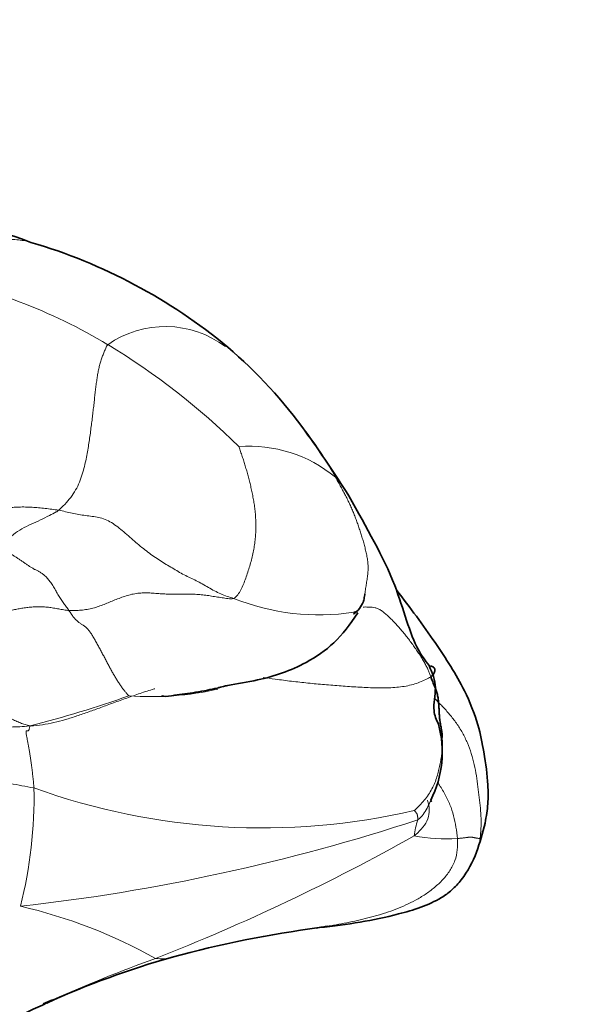
# Model space of a CAD drawing. Units: millimetres. Extents: x 0 to 1223, y 0 to 1451.
# Drawn here: x 567 to 576, y 887 to 902 of the extents above; entities that cross this region are included whole.
import ezdxf
from ezdxf import colors
from ezdxf.entities.mleader import LeaderData, LeaderLine
from ezdxf.math import Vec2, Vec3

# ---------------------------------------------------------------- set-up
doc = ezdxf.new("R2010")
doc.units = ezdxf.units.MM
doc.layers.add('DV1_Défaut', color=7, linetype='Continuous')
doc.layers.add('Défaut', color=7, linetype='Continuous')

# ---------------------------------------------------------------- blocks, each defined once
blk = doc.blocks.new('_DOT')
at = {"color": 0}
blk.add_line((0, 0), (-1, 0), dxfattribs=at)
at = {"color": 0, "const_width": 0.333}
blk.add_lwpolyline([(-0.1665, 0, 1), (0.1665, 0, 1)], format="xyb", close=True, dxfattribs=at)
blk = doc.blocks.new('SE')
at = {"layer": 'DV1_Défaut', "color": 7, "linetype": 'Continuous', "lineweight": 35}
for centre, radius, start, end in [((565.76, 894.161), 4.523, 68.7271, 124.0622), ((564.991, 890.19), 8.533, 50.3877, 73.5967), ((565.523, 891.047), 7.535, 35.7393, 49.3464), ((554.991, 883.511), 20.485, 32.3544, 35.7173), ((572.066, 893.047), 0.5, 307.4179, 335.8884), ((571.835, 896.167), 3.528, 278.7734, 279.7057), ((572.12, 890.523), 1.615, 332.9405, 15.5909), ((568.329, 890.96), 6.255, 341.5873, 345.8649), ((574.223, 870.136), 17.848, 97.6831, 105.0954), ((573.232, 874.377), 13.495, 105.7078, 114.4538), ((578.032, 863.343), 25.538, 113.7783, 114.1345), ((573.988, 872.416), 15.594, 113.9934, 118.5502)]:
    blk.add_arc(centre, radius, start, end, dxfattribs=at)
at = {"layer": 'DV1_Défaut', "color": 7, "linetype": 'Continuous', "lineweight": 18}
for centre, radius, start, end in [((564.307, 889.726), 8.266, 58.8419, 79.8951), ((569.47, 895.533), 1.546, 53.1601, 124.9801), ((562.904, 887.409), 10.976, 45.4461, 58.8334), ((567.207, 892.097), 5.562, 28.5983, 37.1562), ((570.765, 893.154), 2.082, 50.4633, 94.4377), ((571.835, 896.167), 3.528, 248.1507, 278.7734), ((563.082, 907.841), 17.45, 284.2928, 289.513), ((569.253, 895.972), 4.592, 265.7331, 282.9335), ((560.484, 889.844), 6.965, 345.9476, 1.0786), ((570.962, 899.679), 10.321, 250.0922, 283.1153), ((563.907, 918.195), 30.227, 276.3313, 288.2207), ((574.301, 889.144), 1.001, 160.1764, 174.7153), ((557.955, 916.489), 31.277, 291.3067, 299.3873), ((573.824, 892.107), 2.917, 259.7274, 272.8354), ((565.449, 880.417), 7.94, 60.8192, 76.9592), ((578.032, 863.343), 25.538, 109.9449, 113.7783), ((569.409, 887.931), 0.588, 261.3626, 286.9515)]:
    blk.add_arc(centre, radius, start, end, dxfattribs=at)
for points, knots in [([(567.402, 898.376), (567.374, 898.384), (567.31, 898.4), (567.209, 898.415), (567.098, 898.42), (566.986, 898.415), (566.873, 898.4), (566.76, 898.377), (566.647, 898.35), (566.536, 898.317), (566.427, 898.281), (566.321, 898.239), (566.218, 898.192), (566.12, 898.138), (566.025, 898.076), (565.933, 898.01), (565.841, 897.939), (565.78, 897.89), (565.757, 897.864)], [0, 0, 0, 0, 0.049976, 0.113311, 0.176646, 0.239981, 0.303316, 0.36665, 0.429985, 0.49332, 0.556655, 0.61999, 0.683325, 0.74666, 0.809995, 0.87333, 0.936665, 1, 1, 1, 1]), ([(572.299, 894.469), (572.288, 894.489), (572.265, 894.531), (572.227, 894.591), (572.184, 894.65), (572.138, 894.707), (572.106, 894.743), (572.09, 894.76)], [0, 0, 0, 0, 0.1838075, 0.3878556, 0.5919038, 0.7959519, 1, 1, 1, 1]), ([(572.09, 894.76), (572.103, 894.737), (572.128, 894.693), (572.165, 894.627), (572.201, 894.56), (572.237, 894.492), (572.272, 894.424), (572.305, 894.356), (572.337, 894.286), (572.366, 894.216), (572.394, 894.146), (572.42, 894.074), (572.445, 894.003), (572.47, 893.93), (572.493, 893.857), (572.515, 893.784), (572.536, 893.71), (572.555, 893.634), (572.572, 893.558), (572.586, 893.481), (572.593, 893.402), (572.593, 893.323), (572.585, 893.243), (572.574, 893.163), (572.561, 893.084), (572.551, 893.018), (572.545, 892.978), (572.543, 892.965)], [0, 0, 0, 0, 0.0407958, 0.0815917, 0.1223875, 0.1631834, 0.2039792, 0.2447751, 0.2855709, 0.3263668, 0.3671626, 0.4079584, 0.4487543, 0.4895501, 0.530346, 0.5711418, 0.6119377, 0.6527335, 0.6935294, 0.7343252, 0.7751211, 0.8159169, 0.8567127, 0.8975086, 0.9383044, 0.9791003, 1, 1, 1, 1]), ([(566.91, 893.67), (566.913, 893.674), (566.95, 893.71), (567.024, 893.784), (567.13, 893.88), (567.261, 893.968), (567.403, 894.036), (567.547, 894.1), (567.674, 894.164), (567.771, 894.213), (567.81, 894.235), (567.828, 894.25)], [0, 0, 0, 0, 0.035714, 0.142857, 0.285714, 0.428571, 0.571429, 0.714286, 0.857143, 0.964286, 1, 1, 1, 1]), ([(573.558, 891.685), (573.551, 891.704), (573.539, 891.737), (573.519, 891.789), (573.493, 891.845), (573.461, 891.905), (573.424, 891.968), (573.383, 892.032), (573.338, 892.098), (573.292, 892.164), (573.243, 892.231), (573.194, 892.296), (573.144, 892.357), (573.095, 892.415), (573.047, 892.47), (572.999, 892.522), (572.949, 892.573), (572.899, 892.623), (572.848, 892.668), (572.797, 892.706), (572.748, 892.734), (572.7, 892.75), (572.656, 892.757), (572.613, 892.759), (572.571, 892.76), (572.537, 892.761), (572.521, 892.759), (572.516, 892.758)], [0, 0, 0, 0, 0.040816, 0.081633, 0.122449, 0.163265, 0.204082, 0.244898, 0.285714, 0.326531, 0.367347, 0.408163, 0.44898, 0.489796, 0.530612, 0.571429, 0.612245, 0.653061, 0.693878, 0.734694, 0.77551, 0.816327, 0.857143, 0.897959, 0.938776, 0.979592, 1, 1, 1, 1]), ([(573.558, 891.685), (573.513, 891.656), (573.391, 891.597), (573.182, 891.537), (572.946, 891.513), (572.693, 891.514), (572.435, 891.526), (572.177, 891.544), (571.921, 891.565), (571.667, 891.588), (571.415, 891.616), (571.185, 891.646), (571.04, 891.667), (570.979, 891.675)], [0, 0, 0, 0, 0.093084, 0.186168, 0.279252, 0.372336, 0.46542, 0.558504, 0.651588, 0.744672, 0.837756, 0.93084, 1, 1, 1, 1]), ([(569.307, 891.502), (569.304, 891.501), (569.228, 891.478), (569.083, 891.431), (568.874, 891.358), (568.672, 891.285), (568.477, 891.213), (568.29, 891.145), (568.108, 891.082), (567.931, 891.025), (567.755, 890.979), (567.578, 890.946), (567.458, 890.932), (567.39, 890.93)], [0, 0, 0, 0, 0.0047747, 0.1042972, 0.2038198, 0.3033423, 0.4028648, 0.5023873, 0.6019099, 0.7014324, 0.8009549, 0.9004775, 1, 1, 1, 1]), ([(573.619, 891.351), (573.619, 891.35), (573.658, 891.312), (573.736, 891.232), (573.85, 891.107), (573.956, 890.972), (574.048, 890.825), (574.124, 890.668), (574.185, 890.503), (574.23, 890.333), (574.262, 890.161), (574.285, 889.991), (574.305, 889.824), (574.323, 889.662), (574.334, 889.504), (574.333, 889.348), (574.324, 889.246), (574.318, 889.2)], [0, 0, 0, 0, 0.00095, 0.07231, 0.143671, 0.215032, 0.286393, 0.357753, 0.429114, 0.500475, 0.571836, 0.643196, 0.714557, 0.785918, 0.857279, 0.928639, 1, 1, 1, 1]), ([(567.39, 890.93), (567.326, 890.921), (567.23, 890.917), (567.085, 890.911), (566.939, 890.908), (566.794, 890.907), (566.65, 890.907), (566.508, 890.903), (566.371, 890.894), (566.239, 890.88), (566.116, 890.858), (566.004, 890.825), (565.907, 890.779), (565.826, 890.721), (565.76, 890.652), (565.705, 890.578), (565.659, 890.5), (565.617, 890.423), (565.577, 890.348), (565.537, 890.275), (565.496, 890.205), (565.455, 890.135), (565.414, 890.063), (565.375, 889.988), (565.34, 889.91), (565.311, 889.829), (565.297, 889.767), (565.293, 889.732), (565.292, 889.725)], [0, 0, 0, 0, 0.03963, 0.079261, 0.118891, 0.158521, 0.198151, 0.237782, 0.277412, 0.317042, 0.356672, 0.396303, 0.435933, 0.475563, 0.515194, 0.554824, 0.594454, 0.634084, 0.673715, 0.713345, 0.752975, 0.792605, 0.832236, 0.871866, 0.911496, 0.951127, 0.990757, 1, 1, 1, 1]), ([(573.304, 889.627), (573.317, 889.636), (573.368, 889.686), (573.442, 889.764), (573.508, 889.848), (573.565, 889.938), (573.611, 890.029), (573.647, 890.122), (573.673, 890.215), (573.695, 890.307), (573.712, 890.396), (573.725, 890.478), (573.734, 890.555), (573.738, 890.629), (573.737, 890.695), (573.736, 890.735), (573.735, 890.752)], [0, 0, 0, 0, 0.072922, 0.145844, 0.218767, 0.291689, 0.364611, 0.437533, 0.510456, 0.583378, 0.6563, 0.729222, 0.802145, 0.875067, 0.947989, 1, 1, 1, 1]), ([(565.144, 889.852), (565.172, 889.867), (565.237, 889.899), (565.338, 889.946), (565.448, 889.991), (565.559, 890.032), (565.67, 890.07), (565.784, 890.104), (565.902, 890.13), (566.025, 890.146), (566.154, 890.154), (566.29, 890.153), (566.432, 890.144), (566.582, 890.127), (566.74, 890.103), (566.907, 890.073), (567.081, 890.041), (567.262, 890.008), (567.384, 889.986), (567.448, 889.975)], [0, 0, 0, 0, 0.045138, 0.104817, 0.164495, 0.224174, 0.283853, 0.343532, 0.403211, 0.46289, 0.522569, 0.582248, 0.641927, 0.701606, 0.761284, 0.820963, 0.880642, 0.940321, 1, 1, 1, 1]), ([(573.968, 889.193), (573.964, 889.254), (573.947, 889.372), (573.913, 889.546), (573.858, 889.716), (573.779, 889.881), (573.712, 889.988), (573.676, 890.041), (573.675, 890.043)], [0, 0, 0, 0, 0.19859, 0.39718, 0.595771, 0.794361, 0.992951, 1, 1, 1, 1]), ([(573.303, 889.236), (573.338, 889.265), (573.416, 889.338), (573.506, 889.462), (573.544, 889.601), (573.53, 889.711), (573.511, 889.772), (573.507, 889.785)], [0, 0, 0, 0, 0.233444, 0.466888, 0.700331, 0.933775, 1, 1, 1, 1]), ([(573.359, 889.484), (573.395, 889.507), (573.442, 889.565), (573.503, 889.659), (573.542, 889.741), (573.559, 889.791), (573.564, 889.804)], [0, 0, 0, 0, 0.297815, 0.59563, 0.893444, 1, 1, 1, 1]), ([(571.974, 887.845), (572.002, 887.85), (572.086, 887.864), (572.225, 887.89), (572.388, 887.923), (572.55, 887.961), (572.709, 888.002), (572.866, 888.051), (573.021, 888.106), (573.174, 888.17), (573.325, 888.244), (573.473, 888.333), (573.616, 888.438), (573.747, 888.56), (573.857, 888.698), (573.936, 888.852), (573.971, 889.02), (573.972, 889.137), (573.968, 889.193)], [0, 0, 0, 0, 0.033066, 0.097528, 0.16199, 0.226452, 0.290915, 0.355377, 0.419839, 0.484302, 0.548764, 0.613226, 0.677689, 0.742151, 0.806613, 0.871075, 0.935538, 1, 1, 1, 1]), ([(574.318, 889.2), (574.312, 889.15), (574.297, 889.078), (574.274, 889.01), (574.264, 888.984)], [0, 0, 0, 0, 0.614444, 1, 1, 1, 1])]:
    blk.add_open_spline(points, degree=3, knots=knots, dxfattribs=at)
for points in [[(568.584, 896.8), (568.57, 896.786), (568.554, 896.747), (568.529, 896.689), (568.504, 896.628), (568.481, 896.565), (568.461, 896.499), (568.445, 896.43), (568.431, 896.358), (568.419, 896.283), (568.407, 896.204), (568.396, 896.121), (568.387, 896.035), (568.377, 895.945), (568.367, 895.853), (568.356, 895.759), (568.345, 895.663), (568.332, 895.564), (568.319, 895.464), (568.305, 895.362), (568.289, 895.258), (568.272, 895.151), (568.251, 895.04), (568.226, 894.925), (568.193, 894.806), (568.15, 894.683), (568.092, 894.562), (568.016, 894.446), (567.924, 894.34), (567.856, 894.274), (567.828, 894.25)], [(570.522, 892.892), (570.547, 892.902), (570.586, 892.946), (570.635, 893.023), (570.675, 893.111), (570.709, 893.203), (570.741, 893.297), (570.771, 893.391), (570.797, 893.485), (570.819, 893.579), (570.837, 893.673), (570.85, 893.767), (570.86, 893.859), (570.865, 893.951), (570.865, 894.041), (570.862, 894.13), (570.855, 894.218), (570.845, 894.305), (570.832, 894.391), (570.816, 894.475), (570.799, 894.558), (570.78, 894.64), (570.76, 894.72), (570.739, 894.798), (570.718, 894.875), (570.696, 894.951), (570.673, 895.025), (570.648, 895.099), (570.623, 895.172), (570.607, 895.22), (570.604, 895.23)], [(565.057, 893.841), (565.092, 893.846), (565.162, 893.859), (565.268, 893.879), (565.373, 893.899), (565.477, 893.92), (565.58, 893.942), (565.683, 893.965), (565.784, 893.989), (565.886, 894.012), (565.987, 894.036), (566.087, 894.06), (566.186, 894.084), (566.283, 894.108), (566.377, 894.134), (566.47, 894.16), (566.562, 894.185), (566.653, 894.21), (566.744, 894.233), (566.836, 894.254), (566.929, 894.271), (567.024, 894.285), (567.12, 894.295), (567.217, 894.3), (567.317, 894.301), (567.417, 894.297), (567.519, 894.289), (567.622, 894.278), (567.725, 894.265), (567.793, 894.256), (567.828, 894.25)], [(570.522, 892.892), (570.489, 892.902), (570.422, 892.923), (570.323, 892.961), (570.227, 893.008), (570.133, 893.061), (570.04, 893.116), (569.947, 893.166), (569.854, 893.209), (569.76, 893.254), (569.668, 893.307), (569.576, 893.362), (569.483, 893.417), (569.389, 893.474), (569.295, 893.537), (569.202, 893.605), (569.108, 893.677), (569.016, 893.755), (568.924, 893.837), (568.831, 893.918), (568.737, 893.995), (568.642, 894.062), (568.544, 894.112), (568.444, 894.142), (568.343, 894.157), (568.241, 894.168), (568.138, 894.183), (568.035, 894.203), (567.931, 894.228), (567.862, 894.244), (567.828, 894.25)], [(566.91, 893.67), (566.917, 893.668), (566.939, 893.657), (566.971, 893.64), (567.004, 893.623), (567.037, 893.606), (567.07, 893.588), (567.105, 893.568), (567.142, 893.546), (567.18, 893.522), (567.219, 893.496), (567.259, 893.468), (567.301, 893.439), (567.341, 893.411), (567.381, 893.384), (567.42, 893.361), (567.458, 893.34), (567.496, 893.321), (567.534, 893.301), (567.574, 893.277), (567.616, 893.242), (567.661, 893.196), (567.705, 893.138), (567.747, 893.073), (567.787, 893.005), (567.826, 892.938), (567.866, 892.874), (567.906, 892.814), (567.946, 892.758), (567.974, 892.723), (567.986, 892.706)], [(570.522, 892.892), (570.496, 892.883), (570.435, 892.89), (570.343, 892.902), (570.252, 892.917), (570.161, 892.932), (570.069, 892.945), (569.977, 892.954), (569.884, 892.959), (569.79, 892.96), (569.696, 892.959), (569.602, 892.958), (569.509, 892.959), (569.415, 892.963), (569.322, 892.97), (569.229, 892.977), (569.137, 892.979), (569.044, 892.973), (568.953, 892.957), (568.865, 892.932), (568.778, 892.902), (568.694, 892.869), (568.611, 892.834), (568.527, 892.8), (568.443, 892.768), (568.356, 892.741), (568.266, 892.722), (568.174, 892.711), (568.08, 892.705), (568.017, 892.704), (567.986, 892.706)], [(566.1, 892.294), (566.117, 892.301), (566.154, 892.319), (566.208, 892.346), (566.263, 892.372), (566.319, 892.397), (566.375, 892.422), (566.432, 892.445), (566.49, 892.469), (566.549, 892.492), (566.609, 892.517), (566.671, 892.542), (566.733, 892.569), (566.797, 892.596), (566.86, 892.624), (566.925, 892.65), (566.991, 892.675), (567.059, 892.697), (567.129, 892.716), (567.203, 892.731), (567.278, 892.744), (567.355, 892.754), (567.433, 892.762), (567.511, 892.765), (567.591, 892.764), (567.67, 892.757), (567.749, 892.745), (567.828, 892.731), (567.907, 892.717), (567.96, 892.708), (567.986, 892.706)], [(567.986, 892.706), (567.999, 892.688), (568.021, 892.652), (568.056, 892.604), (568.092, 892.563), (568.13, 892.53), (568.167, 892.504), (568.203, 892.481), (568.239, 892.456), (568.273, 892.424), (568.306, 892.383), (568.339, 892.334), (568.372, 892.278), (568.405, 892.218), (568.439, 892.157), (568.473, 892.097), (568.505, 892.036), (568.538, 891.976), (568.569, 891.917), (568.6, 891.858), (568.63, 891.801), (568.661, 891.745), (568.693, 891.69), (568.725, 891.637), (568.757, 891.587), (568.789, 891.54), (568.821, 891.496), (568.852, 891.456), (568.884, 891.419), (568.904, 891.397), (568.911, 891.393)], [(566.1, 892.294), (566.114, 892.279), (566.139, 892.247), (566.175, 892.201), (566.21, 892.154), (566.246, 892.106), (566.282, 892.055), (566.319, 892.001), (566.357, 891.945), (566.393, 891.889), (566.428, 891.833), (566.461, 891.776), (566.493, 891.719), (566.525, 891.662), (566.556, 891.604), (566.588, 891.547), (566.623, 891.49), (566.659, 891.434), (566.697, 891.38), (566.736, 891.328), (566.778, 891.279), (566.826, 891.23), (566.883, 891.181), (566.948, 891.133), (567.019, 891.086), (567.093, 891.043), (567.167, 891.005), (567.239, 890.974), (567.31, 890.949), (567.357, 890.934), (567.39, 890.93)], [(567.448, 889.975), (567.446, 890.003), (567.44, 890.059), (567.431, 890.14), (567.423, 890.22), (567.413, 890.297), (567.403, 890.37), (567.393, 890.441), (567.382, 890.508), (567.372, 890.57), (567.362, 890.627), (567.353, 890.677), (567.344, 890.721), (567.337, 890.759), (567.331, 890.79), (567.327, 890.814), (567.325, 890.831), (567.325, 890.842), (567.327, 890.849), (567.331, 890.852), (567.337, 890.853), (567.343, 890.853), (567.349, 890.853), (567.356, 890.854), (567.361, 890.857), (567.367, 890.862), (567.372, 890.871), (567.376, 890.885), (567.379, 890.903), (567.381, 890.919), (567.39, 890.93)], [(573.304, 889.627), (573.307, 889.626), (573.311, 889.622), (573.315, 889.616), (573.32, 889.61), (573.325, 889.604), (573.329, 889.598), (573.333, 889.592), (573.338, 889.587), (573.341, 889.583), (573.344, 889.579), (573.346, 889.576), (573.347, 889.572), (573.348, 889.569), (573.349, 889.566), (573.35, 889.562), (573.351, 889.559), (573.352, 889.555), (573.353, 889.551), (573.355, 889.546), (573.355, 889.541), (573.356, 889.535), (573.356, 889.529), (573.357, 889.523), (573.357, 889.516), (573.357, 889.51), (573.358, 889.504), (573.358, 889.497), (573.358, 889.491), (573.359, 889.486), (573.359, 889.484)], [(574.318, 889.2), (574.314, 889.195), (574.302, 889.197), (574.284, 889.199), (574.267, 889.202), (574.252, 889.204), (574.24, 889.206), (574.232, 889.207), (574.226, 889.209), (574.22, 889.21), (574.213, 889.212), (574.204, 889.213), (574.194, 889.214), (574.184, 889.215), (574.174, 889.216), (574.166, 889.217), (574.158, 889.216), (574.15, 889.216), (574.141, 889.214), (574.13, 889.213), (574.119, 889.212), (574.106, 889.21), (574.09, 889.208), (574.073, 889.206), (574.055, 889.204), (574.035, 889.202), (574.016, 889.2), (573.997, 889.197), (573.981, 889.195), (573.972, 889.194), (573.968, 889.193)]]:
    blk.add_open_spline(points, degree=3, dxfattribs=at)
at = {"layer": 'DV1_Défaut', "color": 7, "linetype": 'Continuous', "lineweight": 35}
for points, knots in [([(573.533, 891.857), (573.472, 891.94), (573.265, 892.211), (573.015, 893.244), (572.576, 893.962), (572.296, 894.474)], [0, 0, 0, 0, 0.132306, 0.507297, 1, 1, 1, 1]), ([(572.543, 892.965), (572.542, 892.952), (572.536, 892.913), (572.529, 892.872), (572.523, 892.845), (572.522, 892.843)], [0, 0, 0, 0, 0.313891, 0.957506, 1, 1, 1, 1]), ([(574.395, 889.432), (574.414, 889.54), (574.444, 889.717), (574.442, 890.073), (574.391, 890.462), (574.289, 890.983), (574.054, 891.561), (573.615, 892.247), (573.238, 892.752), (573.034, 893.016)], [0, 0, 0, 0, 0.100994, 0.194691, 0.341808, 0.44703, 0.579319, 0.776766, 1, 1, 1, 1]), ([(570.277, 891.513), (570.281, 891.515), (570.289, 891.518), (570.317, 891.527), (570.367, 891.539), (570.551, 891.577), (571.012, 891.643), (571.568, 891.838), (572.111, 892.209), (572.311, 892.49), (572.434, 892.668)], [0, 0, 0, 0, 0.02467, 0.046481, 0.069386, 0.096283, 0.270028, 0.57084, 0.770563, 1, 1, 1, 1]), ([(573.676, 890.957), (573.645, 891.03), (573.573, 891.182), (573.669, 891.555), (573.58, 891.738), (573.533, 891.857)], [0, 0, 0, 0, 0.240021, 0.595678, 1, 1, 1, 1]), ([(573.558, 891.685), (573.586, 891.703), (573.609, 891.737), (573.626, 891.786), (573.615, 891.825), (573.586, 891.846), (573.562, 891.853), (573.552, 891.855)], [0, 0, 0, 0, 0.211821, 0.423643, 0.635464, 0.847285, 1, 1, 1, 1]), ([(573.735, 890.752), (573.735, 890.759), (573.733, 890.789), (573.728, 890.842), (573.716, 890.911), (573.703, 890.978), (573.694, 891.044), (573.689, 891.11), (573.686, 891.174), (573.682, 891.238), (573.678, 891.3), (573.671, 891.363), (573.658, 891.426), (573.636, 891.491), (573.609, 891.557), (573.582, 891.623), (573.565, 891.666), (573.558, 891.685)], [0, 0, 0, 0, 0.020072, 0.090067, 0.160062, 0.230057, 0.300051, 0.370046, 0.440041, 0.510036, 0.580031, 0.650026, 0.720021, 0.790015, 0.86001, 0.930005, 1, 1, 1, 1]), ([(569.414, 891.399), (569.415, 891.398), (569.418, 891.39), (569.46, 891.378), (569.65, 891.406), (569.88, 891.437), (570.116, 891.478), (570.219, 891.5), (570.276, 891.513)], [0, 0, 0, 0, 0.011865, 0.09411, 0.305644, 0.646035, 0.836228, 1, 1, 1, 1]), ([(574.395, 889.432), (574.395, 889.431), (574.392, 889.416), (574.385, 889.388), (574.374, 889.349), (574.362, 889.31), (574.349, 889.271), (574.335, 889.233), (574.325, 889.207), (574.318, 889.2)], [0, 0, 0, 0, 0.0210382, 0.1841985, 0.3473588, 0.5105191, 0.6736794, 0.8368397, 1, 1, 1, 1]), ([(571.837, 887.823), (572.29, 887.872), (572.879, 887.964), (573.595, 888.187), (573.901, 888.41), (574.111, 888.649), (574.2, 888.83), (574.264, 888.984)], [0, 0, 0, 0, 0.393578, 0.620181, 0.68616, 0.771821, 1, 1, 1, 1]), ([(571.792, 887.816), (571.826, 887.821), (571.886, 887.831), (571.947, 887.841), (571.974, 887.845)], [0, 0, 0, 0, 0.549911, 1, 1, 1, 1])]:
    blk.add_open_spline(points, degree=3, knots=knots, dxfattribs=at)
blk.add_open_spline([(573.567, 889.761), (573.569, 889.765), (573.564, 889.774), (573.558, 889.788)], degree=3, dxfattribs=at)

msp = doc.modelspace()

# ---------------------------------------------------------------- block references
at = {"layer": 'Défaut'}
msp.add_blockref('SE', (0, 0), dxfattribs=at)

# ---------------------------------------------------------------- leaders
at = {"layer": 'Défaut', "color": 7, "linetype": 'Continuous', "lineweight": 18}
ml = msp.add_multileader_mtext('Standard', dxfattribs=at)
ml.set_content('{\\pxsm0.9;\\fSolid Edge ISO|b1||i0||c0|p34;\\W1.;26/09/2017\\P}', color=256)
ml.set_leader_properties()
ml.set_arrow_properties(name='DOT')
ml.build(insert=Vec2(0, 0))
ml.multileader.update_dxf_attribs({"leader_type": 0, "dogleg_length": 0, "arrow_head_size": 12})
ctx = ml.context
ctx.base_point, ctx.char_height, ctx.arrow_head_size, ctx.landing_gap_size = Vec3(1000.337, 1443.801), 12, 12, 4.2
notes = []
notes.append((ctx, [(0, (0, 0, 0), (0, 0), (1, 0), 1, [])]))
ctx.mtext.insert = Vec3(1002.337, 1449.921)
for ctx, leaders in notes:
    for number, flags, end, landing, length, lines in leaders:
        leader = LeaderData()
        leader.index, (leader.has_last_leader_line, leader.has_dogleg_vector, leader.attachment_direction) = number, flags
        leader.last_leader_point, leader.dogleg_vector, leader.dogleg_length = Vec3(end), Vec3(landing), length
        for number, points, colour, breaks in lines:
            line = LeaderLine()
            line.index, line.vertices, line.color, line.breaks = number, Vec3.list(points), colors.encode_raw_color(colour), breaks
            leader.lines.append(line)
        ctx.leaders.append(leader)

doc.saveas('drawing.dxf')
